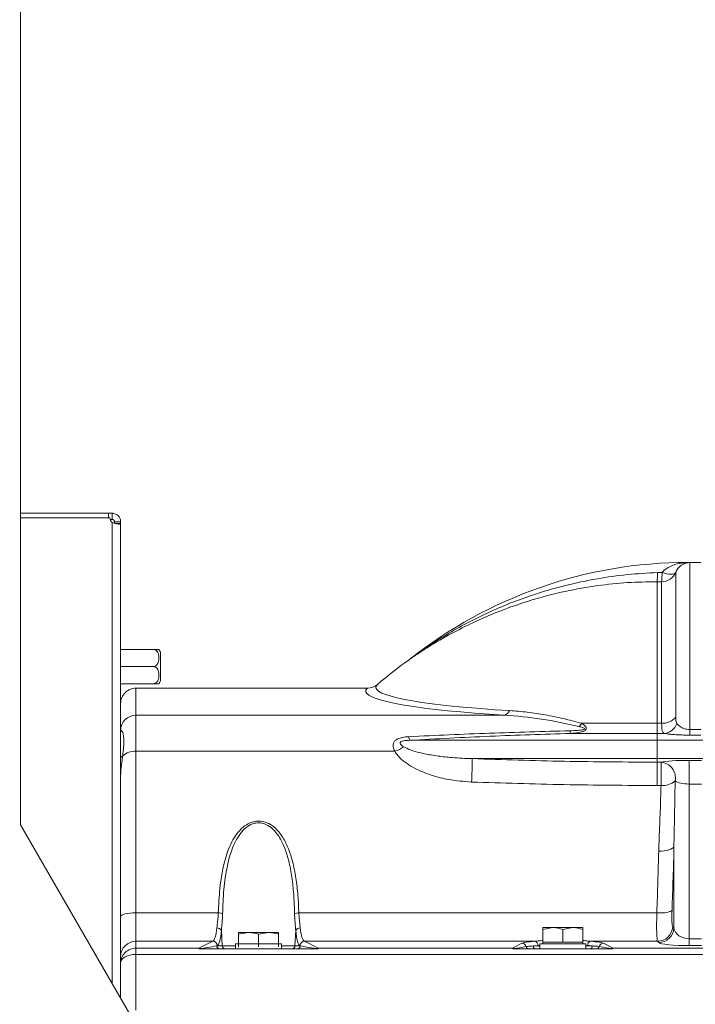
# Model space of a CAD drawing. Units: millimetres. Extents: x 209 to 19078, y 6 to 5746.
# Drawn here: x 11978 to 12198, y 4443 to 4764 of the extents above; entities that cross this region are included whole.
import ezdxf

# ---------------------------------------------------------------- set-up
doc = ezdxf.new("R2010")
doc.units = ezdxf.units.MM
doc.header["$PDSIZE"] = -1
doc.styles.add('SLDTEXTSTYLE2', font='TXT', dxfattribs={"width": 0.663})
doc.dimstyles.new('SLDDIMSTYLE2', dxfattribs={"dimtxt": 2.69062, "dimasz": 2.5, "dimexe": 0, "dimexo": 0.0625, "dimgap": 0.672655, "dimtad": 1, "dimdec": 0, "dimlfac": 20, "dimrnd": 1e-09, "dimzin": 12, "dimdsep": 46, "dimtxsty": 'SLDTEXTSTYLE2', "dimsah": 1, "dimcen": 0.09, "dimadec": 0, "dimazin": 3, "dimtfac": 1, "dimtofl": 0, "dimtmove": 0, "dimatfit": 3, "dimfxl": 1, "dimfrac": 2, "dimtolj": 1, "dimtzin": 12, "dimarcsym": 0})

# ---------------------------------------------------------------- blocks, each defined once
blk = doc.blocks.new('*D89')
at = {"color": 0, "lineweight": -2}
for p, q in [((11778.98, 4527.37), (11778.98, 5267.38)), ((11818.98, 5267.38), (13299.21, 5267.38)), ((13339.21, 5151.24), (13339.21, 5267.38))]:
    blk.add_line(p, q, dxfattribs=at)
at = {"color": 0}
for points in [[(11818.98, 5274.05), (11818.98, 5260.71), (11778.98, 5267.38)], [(13299.21, 5260.71), (13299.21, 5274.05), (13339.21, 5267.38)]]:
    blk.add_solid(points, dxfattribs=at)
at = {"layer": 'Defpoints', "color": 0}
for p in [(13339.21, 5267.38), (13339.21, 5151.17), (11778.98, 4527.3)]:
    blk.add_point(p, dxfattribs=at)
at = {"color": 0, "insert": (12559.09, 5312.38), "char_height": 50, "attachment_point": 5, "style": 'SLDTEXTSTYLE2'}
blk.add_mtext('\\A1;1560', dxfattribs=at)

msp = doc.modelspace()

# ---------------------------------------------------------------- linework, layer by layer
at = {"color": 7, "linetype": 'Continuous', "lineweight": 15}
for p, q in [((11977.9274, 4501.87804), (11977.9274, 5032.4709)), ((12006.6382, 4603.5182), (11977.9274, 4603.5182)), ((11977.9274, 4602.00058), (12007.1405, 4602.00058)), ((12006.6382, 4603.5182), (12006.6382, 4602.00058)), ((12007.83142, 4603.5182), (12006.6382, 4603.5182)), ((12007.83142, 4603.5182), (12007.83142, 4601.5182)), ((12007.83142, 4601.5182), (12007.19945, 4601.5182)), ((12008.63142, 4600.15898), (12008.63142, 4600.7182)), ((12010.63142, 4600.7182), (12008.63142, 4600.7182)), ((12009.02847, 4600.15898), (12010.63142, 4600.15898)), ((12010.63142, 4600.15898), (12010.63142, 4600.7182)), ((12010.63142, 4445.233), (12010.63142, 4600.15898)), ((12196.32692, 4587.47538), (12195.63142, 4587.47538)), ((12199.93592, 4587.47538), (12196.32692, 4587.47538)), ((12196.32692, 4532.99846), (12196.32692, 4587.47538)), ((12185.77126, 4584.16347), (12187.26492, 4584.20901)), ((12191.73446, 4584.19455), (12191.73446, 4537.00722)), ((12185.63142, 4581.19695), (12185.63142, 4534.99894)), ((12187.14914, 4581.1943), (12185.63142, 4581.19695)), ((12187.14914, 4534.99894), (12187.14914, 4581.1943)), ((12021.32576, 4559.11411), (12010.63142, 4559.11411)), ((12023.63142, 4549.91088), (12023.63142, 4557.67477)), ((12021.32576, 4553.51411), (12010.63142, 4553.51411)), ((12021.32576, 4547.91411), (12010.63142, 4547.91411)), ((12023.63142, 4549.35346), (12023.63142, 4549.91088)), ((12094.41156, 4547.67772), (12094.38163, 4547.65052)), ((12091.15371, 4546.47066), (12015.63142, 4546.47066)), ((12015.63142, 4546.47066), (12015.63142, 4546.46596)), ((12015.63142, 4546.46596), (12015.63142, 4537.65939)), ((12091.12271, 4546.46596), (12015.63142, 4546.46596)), ((12015.63142, 4537.65939), (12015.63142, 4525.88884)), ((12015.63142, 4537.65939), (12135.78659, 4537.65939)), ((12161.05426, 4534.99894), (12185.63142, 4534.99894)), ((12185.63142, 4534.99894), (12185.63142, 4531.71725)), ((12185.63142, 4534.99894), (12187.14914, 4534.99894)), ((12185.63142, 4531.71725), (12157.36069, 4531.71725)), ((12185.63142, 4531.71725), (12185.63142, 4529.46396)), ((12187.8885, 4531.71725), (12185.63142, 4531.71725)), ((12196.32692, 4531.15184), (12196.32692, 4532.99846)), ((12196.32692, 4532.99846), (12199.93592, 4532.99846)), ((12104.9363, 4529.46396), (12185.63142, 4529.46396)), ((12185.63142, 4529.46396), (12185.63142, 4523.48679)), ((13085.63142, 4529.46396), (12185.63142, 4529.46396)), ((12199.93592, 4531.15184), (12196.32692, 4531.15184)), ((12015.63142, 4525.88884), (12015.63142, 4473.16252)), ((12100.09784, 4525.88884), (12015.63142, 4525.88884)), ((12125.31519, 4523.48679), (12185.63142, 4523.48679)), ((13085.63142, 4523.48679), (12185.63142, 4523.48679)), ((12185.63142, 4523.48679), (12185.63142, 4522.31725)), ((12185.63142, 4522.31725), (12186.93848, 4522.31725)), ((12185.63142, 4514.72039), (12185.63142, 4522.31725)), ((12186.93848, 4514.72039), (12186.93848, 4522.31725)), ((12196.13344, 4522.91808), (12200.1294, 4522.91808)), ((12196.13344, 4515.19101), (12196.13344, 4522.91808)), ((12186.93848, 4514.72039), (12185.63142, 4514.72039)), ((12196.13344, 4515.19101), (12196.13344, 4464.74639)), ((12200.1294, 4515.19101), (12196.13344, 4515.19101)), ((12015.20545, 4437.31056), (11977.9274, 4501.87804)), ((12191.16083, 4468.20012), (12191.16083, 4494.86499)), ((12015.63142, 4463.92422), (12015.63142, 4473.16252)), ((12015.63142, 4473.16252), (12042.4873, 4473.16252)), ((12068.77554, 4473.16252), (12185.55847, 4473.16252)), ((12043.5072, 4467.41445), (12043.76482, 4462.42304)), ((12067.75564, 4467.41445), (12067.49803, 4462.42304)), ((12148.38142, 4467.79482), (12151.63142, 4468.37538)), ((12148.38142, 4468.37538), (12151.63142, 4468.37538)), ((12148.38142, 4463.67538), (12148.38142, 4467.79482)), ((12158.13142, 4468.37538), (12151.63142, 4468.37538)), ((12154.88142, 4467.79482), (12158.13142, 4468.37538)), ((12154.88142, 4463.67538), (12154.88142, 4467.79482)), ((12161.38142, 4468.37538), (12158.13142, 4468.37538)), ((12161.38142, 4463.67538), (12161.38142, 4467.79482)), ((12190.76529, 4468.61815), (12191.16083, 4468.20012)), ((12015.63142, 4463.92422), (12015.63142, 4461.6351)), ((12040.65735, 4463.92422), (12015.63142, 4463.92422)), ((12036.16562, 4461.6351), (12040.65735, 4463.92422)), ((12049.13142, 4466.19482), (12052.38142, 4466.77538)), ((12049.13142, 4466.77538), (12052.38142, 4466.77538)), ((12049.13142, 4462.07538), (12049.13142, 4466.19482)), ((12058.88142, 4466.77538), (12052.38142, 4466.77538)), ((12055.63142, 4466.19482), (12058.88142, 4466.77538)), ((12055.63142, 4462.07538), (12055.63142, 4466.19482)), ((12062.13142, 4466.77538), (12058.88142, 4466.77538)), ((12062.13142, 4462.07538), (12062.13142, 4466.19482)), ((12070.6055, 4463.92422), (12075.09723, 4461.6351)), ((12145.81334, 4463.92422), (12070.6055, 4463.92422)), ((12185.79268, 4463.92422), (12163.9495, 4463.92422)), ((12186.18822, 4463.50619), (12185.79268, 4463.92422)), ((12196.13344, 4462.51151), (12196.13344, 4464.74639)), ((12196.13344, 4464.74639), (12200.1294, 4464.74639)), ((12015.63142, 4461.6351), (12015.63142, 4459.64271)), ((12015.63142, 4461.6351), (12036.16562, 4461.6351)), ((12074.58392, 4461.47538), (12036.67892, 4461.47538)), ((12042.13253, 4462.50843), (12041.96498, 4462.42304)), ((12041.96498, 4462.42304), (12043.76482, 4462.42304)), ((12048.13142, 4463.07538), (12048.13142, 4461.47538)), ((12048.13142, 4463.07538), (12063.13142, 4463.07538)), ((12049.14105, 4462.07538), (12049.13142, 4462.07538)), ((12055.63142, 4462.07538), (12055.62179, 4462.07538)), ((12055.64105, 4462.07538), (12055.63142, 4462.07538)), ((12062.13142, 4462.07538), (12062.12179, 4462.07538)), ((12063.13142, 4461.47538), (12063.13142, 4463.07538)), ((12067.49803, 4462.42304), (12069.29787, 4462.42304)), ((12069.29787, 4462.42304), (12069.13031, 4462.50843)), ((12075.09723, 4461.6351), (12138.45699, 4461.6351)), ((12138.45699, 4461.6351), (12141.55721, 4463.24428)), ((12138.97077, 4461.47538), (12170.79207, 4461.47538)), ((12146.81048, 4462.56066), (12145.2213, 4462.38822)), ((12147.38142, 4463.07538), (12147.38142, 4461.47538)), ((12147.38142, 4463.07538), (12162.38142, 4463.07538)), ((12148.38142, 4463.67538), (12148.38142, 4463.07538)), ((12151.63142, 4463.67538), (12148.38142, 4463.67538)), ((12154.88142, 4463.67538), (12151.63142, 4463.67538)), ((12158.13142, 4463.67538), (12154.88142, 4463.67538)), ((12161.38142, 4463.67538), (12158.13142, 4463.67538)), ((12161.38142, 4463.07538), (12161.38142, 4463.67538)), ((12162.38142, 4461.47538), (12162.38142, 4463.07538)), ((12168.20563, 4463.24428), (12171.30585, 4461.6351)), ((12171.30585, 4461.6351), (12225.95699, 4461.6351)), ((12200.1294, 4462.51151), (12196.13344, 4462.51151)), ((13085.63142, 4459.64271), (12015.63142, 4459.64271)), ((12015.63142, 4459.64271), (12015.63142, 4441.47538))]:
    msp.add_line(p, q, dxfattribs=at)
at = {"color": 8, "linetype": 'Continuous', "lineweight": 15}
for p, q in [((12007.83142, 4450.08275), (12007.83142, 4600.48852)), ((12195.63142, 4587.47538), (12195.63142, 4587.46247)), ((12043.76482, 4462.42304), (12048.13142, 4462.42304)), ((12063.13142, 4462.42304), (12067.49803, 4462.42304)), ((12145.2213, 4462.38822), (12147.38142, 4462.38822)), ((12147.38142, 4462.62962), (12146.81048, 4462.56066)), ((12162.95237, 4462.56066), (12162.38142, 4462.62863)), ((12162.38142, 4462.38822), (12164.54155, 4462.38822))]:
    msp.add_line(p, q, dxfattribs=at)
at = {"color": 7, "linetype": 'Continuous', "lineweight": 15, "flags": 128}
for points in [[(12187.26492, 4584.20901), (12188.05568, 4583.96137), (12188.82001, 4583.77855), (12189.53561, 4583.66587), (12190.18162, 4583.62663), (12190.73921, 4583.66198), (12191.19211, 4583.77087), (12191.52711, 4583.95014), (12191.73446, 4584.19455)], [(12094.38163, 4547.65052), (12093.95283, 4547.09714), (12093.88194, 4546.54224), (12094.16921, 4545.98801), (12094.81355, 4545.43658), (12095.81242, 4544.89013), (12097.16193, 4544.35079), (12098.85681, 4543.82065), (12100.89044, 4543.30179), (12103.25489, 4542.79624), (12105.94093, 4542.30597), (12108.93806, 4541.83289), (12112.2346, 4541.37884), (12115.81766, 4540.94561), (12119.67327, 4540.53488), (12123.78636, 4540.14826), (12128.14089, 4539.78726), (12132.71986, 4539.45328), (12137.50538, 4539.14762)], [(12135.78659, 4537.65939), (12130.83016, 4537.97596), (12126.08766, 4538.32187), (12121.57761, 4538.69577), (12117.31762, 4539.0962), (12113.32431, 4539.52159), (12109.61328, 4539.9703), (12106.19902, 4540.44056), (12103.09484, 4540.93053), (12100.31287, 4541.43832), (12097.86398, 4541.96193), (12095.75771, 4542.49931), (12094.0023, 4543.04838), (12092.60459, 4543.60699), (12091.57005, 4544.17296), (12090.90271, 4544.74407), (12090.60517, 4545.31811), (12090.6786, 4545.89282), (12091.12271, 4546.46596)], [(12191.16083, 4494.86499), (12190.98391, 4494.53563), (12190.6459, 4494.22697), (12190.15818, 4493.94938), (12189.53711, 4493.71219), (12188.80356, 4493.52336), (12187.98216, 4493.38923), (12187.10051, 4493.31431), (12186.18822, 4493.30111)], [(12185.55847, 4473.16252), (12186.47302, 4473.14925), (12187.35668, 4473.17468), (12188.17959, 4473.23792), (12188.91393, 4473.33686), (12189.53491, 4473.46814), (12190.02154, 4473.62732), (12190.35737, 4473.80904), (12190.53108, 4474.00715)], [(12015.63142, 4473.16252), (12014.65597, 4473.14077), (12013.71801, 4473.07637), (12012.85357, 4472.97179), (12012.09589, 4472.83105), (12011.47407, 4472.65956), (12011.01202, 4472.46391), (12010.7275, 4472.25161), (12010.63142, 4472.03083)]]:
    msp.add_lwpolyline(points, dxfattribs=at)
at = {"color": 7, "linetype": 'Continuous', "lineweight": 15}
for centre, radius, start, end in [((12009.1405, 4602.00058), 2, 180, 229.1152373), ((12195.63142, 4441.47538), 146, 90, 128.4035157), ((12195.81084, 4590.0411), 2.58486, 266.0198494, 273.6974503), ((12162.15189, 4583.79026), 23.62231, 353.6972409, 0.9052422), ((12158.00312, 4583.82324), 29.26435, 354.8459214, 0.7553185), ((12187.15161, 4586.19454), 5.00025, 269.9717319, 336.4231431), ((12021.32576, 4557.67477), 2.30567, 0, 38.7157435), ((12185.63142, 4441.47538), 140, 125.3051538, 130.6601093), ((12101.83142, 4559.80779), 5, 305.3051538, 308.4032368), ((12021.32576, 4549.35346), 2.30567, 321.2900791, 0), ((12091.17851, 4551.38765), 4.922, 269.3504088, 310.6000901), ((12091.15371, 4551.47066), 5, 270, 310.6601093), ((12135.07956, 4540.2126), 2.6493, 285.47838, 336.297654), ((12015.61971, 4532.6711), 4.9883, 89.8655031, 179.8648687), ((12156.94058, 4537.64207), 4.88963, 311.4367977, 327.2784183), ((12187.48969, 4540.46016), 5.47182, 266.4318276, 320.8731162), ((12187.55468, 4536.51577), 4.81011, 273.9794621, 340.9647136), ((12161.76729, 4532.72573), 4.52052, 181.9749361, 192.8905224), ((12108.37028, 4530.83265), 3.69669, 183.00979, 201.7308538), ((12015.33089, 4519.7796), 6.11662, 87.1836838, 131.2205293), ((12097.52951, 4534.17588), 8.67591, 287.2193345, 308.4991603), ((12011.59854, 4523.44927), 0.97773, 107.7612481, 171.551105), ((12022.4483, 4522.25932), 102.8742, 356.4277913, 0.6836568), ((12186.56048, 4517.25644), 5.07491, 348.6397067, 85.7283693), ((12187.46514, 4520.79132), 6.09373, 265.0420043, 311.9156263), ((12042.56424, 4469.70655), 3.45682, 67.5553868, 91.2752892), ((12068.69861, 4469.70655), 3.45682, 88.7247108, 112.4446132), ((12042.11253, 4466.73648), 1.55073, 25.9246853, 92.9759615), ((12069.15032, 4466.73648), 1.55073, 87.0240385, 154.0753147), ((12185.75103, 4468.94922), 5.02517, 270.4748164, 356.2224864), ((12186.14658, 4468.53119), 5.02517, 270.4748164, 356.2224864), ((12015.62193, 4458.93371), 4.99051, 89.8909867, 179.8905702), ((12040.6236, 4462.41262), 1.51197, 3.63306, 88.7210494), ((12070.63925, 4462.41262), 1.51197, 91.2789506, 176.36694), ((12145.4188, 4462.58933), 1.39198, 358.8200129, 73.5342824), ((12164.34405, 4462.58933), 1.39198, 106.4657176, 181.1799871), ((12036.14288, 4460.15931), 1.47597, 69.4713998, 89.1172787), ((12036.99113, 4462.33462), 0.85924, 247.3664653, 269.9487719), ((12042.95556, 4462.4669), 0.99155, 182.5351154, 269.5886384), ((12044.7554, 4462.4669), 0.99155, 182.5351154, 269.5886384), ((12066.50745, 4462.4669), 0.99155, 270.4113616, 357.4648846), ((12068.30729, 4462.4669), 0.99155, 270.4113616, 357.4648846), ((12074.27171, 4462.33462), 0.85924, 270.0512281, 292.6335347), ((12075.11996, 4460.15931), 1.47597, 90.8827213, 110.5286002), ((12138.43465, 4460.15808), 1.47719, 69.4806575, 89.1334236), ((12139.2835, 4462.33657), 0.86119, 247.3924171, 269.9496563), ((12141.52637, 4461.73673), 1.50787, 17.3035335, 88.8278321), ((12143.91102, 4462.45934), 0.98399, 196.1757085, 269.6595887), ((12146.11755, 4462.36634), 0.89651, 178.6014336, 263.6213905), ((12163.6453, 4462.36634), 0.89651, 276.3786095, 1.3985664), ((12165.85182, 4462.45934), 0.98399, 270.3404113, 343.8242915), ((12168.23648, 4461.73673), 1.50787, 91.1721679, 162.6964665), ((12170.47935, 4462.33657), 0.86119, 270.0503437, 292.6075829), ((12171.3282, 4460.15808), 1.47719, 90.8665764, 110.5193425)]:
    msp.add_arc(centre, radius, start, end, dxfattribs=at)
for centre, major_axis, ratio, start_param, end_param in [((12015.63142, 4541.45179), (0, 5.01417), 0.997173379, 0, 1.570796327), ((12196.13344, 4521.92809), (10, 0), 0.098999429, 1.570796327, 2.73759277), ((12196.13344, 4516.94711), (5, 0), 0.351220013, 3.545592537, 4.71238898), ((12171.25866, 4441.47538), (8.43963, 139.99791), 0.090643564, 4.946168413, 5.09706019), ((12176.23127, 4441.18833), (8.4349, 144.99812), 0.087539395, 4.945796459, 5.096688235), ((12191.22141, 4475.59151), (0.4072, 6.99991), 0.087539395, 1.804203806, 3.059418533), ((12186.2488, 4475.87856), (0.40514, 11.99998), 0.051177942, 1.800839309, 3.056054037), ((12039.73419, 4475.87856), (-0.74768, 11.99909), 0.1976306, 3.216545158, 4.014928885), ((12041.20938, 4475.95706), (-0.74137, 13.49937), 0.175813154, 3.219203974, 4.017587701), ((12070.05346, 4475.95706), (0.74137, 13.49937), 0.175813154, 2.265597606, 3.063981333), ((12071.52865, 4475.87856), (0.74768, 11.99909), 0.1976306, 2.268256422, 3.066640149), ((12196.13344, 4468.60327), (5, 0), 0.771376158, 3.246312409, 4.71238898), ((12154.88142, 4463.04778), (13.51217, 0), 0.087491227, 2.306494468, 2.974602797), ((12154.88142, 4463.04778), (13.51217, 0), 0.087491227, 0.166989857, 0.835098185), ((12015.63142, 4456.89372), (5, 0), 0.948276584, 1.570796327, 3.141592654), ((12036.19981, 4459.64271), (-0.02666, 2), 0.044073929, 0.086678959, 0.334988494), ((12040.74653, 4462.47538), (5.1267, 0.95684), 0.054153772, 3.780012663, 4.942233717), ((12070.51632, 4462.47538), (5.1267, -0.95684), 0.054153772, 4.482544244, 5.644765298), ((12075.06303, 4459.64271), (0.02666, 2), 0.044073929, 5.948196813, 6.196506348), ((12138.50892, 4459.64271), (-0.04451, 2), 0.04405997, 0.086286005, 0.33459554), ((12142.95474, 4462.47538), (5.04164, 0.95551), 0.055966569, 3.784744152, 4.704015006), ((12166.80811, 4462.47538), (5.04164, -0.95551), 0.055966569, 4.720762954, 5.640033809), ((12171.25392, 4459.64271), (0.04451, 2), 0.04405997, 5.948589767, 6.196899302), ((12196.13344, 4463.6223), (10, 0), 0.111078644, 3.246312409, 4.71238898), ((12015.63142, 4456.89372), (5, 0), 0.549798704, 1.570796327, 3.141592654)]:
    msp.add_ellipse(centre, major_axis=major_axis, ratio=ratio, start_param=start_param, end_param=end_param, dxfattribs=at)
for points, knots in [([(12007.83142, 4603.5182), (12008.04249, 4603.50441), (12008.44623, 4603.47803), (12009.14905, 4603.22987), (12009.8582, 4602.73455), (12010.34115, 4602.03091), (12010.58902, 4601.34779), (12010.61668, 4600.93708), (12010.63142, 4600.7182)], [0, 0, 0, 0, 0.143883289, 0.275231874, 0.500787702, 0.712641771, 0.846856092, 1, 1, 1, 1]), ([(12007.83142, 4601.5182), (12007.89094, 4601.51454), (12008.00182, 4601.50773), (12008.16221, 4601.45221), (12008.29638, 4601.37484), (12008.40485, 4601.28129), (12008.49205, 4601.1758), (12008.60262, 4600.98766), (12008.61923, 4600.83227), (12008.63142, 4600.7182)], [0, 0, 0, 0, 0.140972457, 0.262655129, 0.368344997, 0.46302884, 0.554204434, 0.672727139, 1, 1, 1, 1]), ([(12010.63142, 4600.15898), (12010.61748, 4600.12682), (12010.59084, 4600.06536), (12010.34119, 4599.99619), (12009.84462, 4599.97624), (12009.14129, 4600.12671), (12008.459, 4600.30387), (12008.04956, 4600.42434), (12007.83142, 4600.48852)], [0, 0, 0, 0, 0.144384617, 0.275905687, 0.500796026, 0.712890987, 0.847036631, 1, 1, 1, 1]), ([(12187.26492, 4584.20901), (12187.29162, 4584.23945), (12187.3673, 4584.32575), (12187.96561, 4584.95922), (12189.54548, 4586.0708), (12192.31964, 4587.14233), (12194.49895, 4587.353), (12195.63142, 4587.46247)], [0, 0, 0, 0, 0.012569317, 0.035642572, 0.271637365, 0.621507617, 1, 1, 1, 1]), ([(12195.97753, 4587.46162), (12195.38988, 4587.34982), (12194.26088, 4587.13502), (12192.84725, 4586.0492), (12192.04845, 4584.92576), (12191.77085, 4584.27929), (12191.73446, 4584.19455)], [0, 0, 0, 0, 0.379421869, 0.728952586, 0.964471774, 1, 1, 1, 1]), ([(12195.63142, 4587.46247), (12195.85721, 4587.46881), (12196.08903, 4587.47532), (12196.32089, 4587.47538), (12196.32692, 4587.47538)], [0, 0, 0, 0, 0.9740075561, 1, 1, 1, 1]), ([(12196.32692, 4587.47538), (12196.32389, 4587.47538), (12196.20741, 4587.47532), (12196.09095, 4587.46838), (12195.97753, 4587.46162)], [0, 0, 0, 0, 0.026012613, 1, 1, 1, 1]), ([(12104.93738, 4555.8895), (12104.93938, 4555.89099), (12104.94239, 4555.89323), (12104.9713, 4555.91476), (12105.01002, 4555.94357), (12105.09493, 4556.0067), (12105.31195, 4556.1678), (12105.71062, 4556.46201), (12106.31632, 4556.90481), (12107.15249, 4557.50883), (12108.41223, 4558.40255), (12110.31317, 4559.71498), (12113.18825, 4561.61991), (12117.67062, 4564.40936), (12123.56283, 4567.72669), (12130.49206, 4571.15101), (12137.63486, 4574.21223), (12145.93666, 4577.2462), (12155.44752, 4580.03656), (12165.79975, 4582.21657), (12175.93239, 4583.64311), (12182.48646, 4583.98974), (12185.77126, 4584.16347)], [0, 0, 0, 0, 0.000708505, 0.001062907, 0.002659036, 0.002957737, 0.005625152, 0.013079199, 0.020740781, 0.032140036, 0.04911149, 0.074395825, 0.112071352, 0.168166645, 0.256338549, 0.344779166, 0.434022972, 0.523534719, 0.648639015, 0.774480306, 0.886973299, 1, 1, 1, 1]), ([(12185.63142, 4581.19695), (12182.41213, 4581.13935), (12175.95806, 4581.02388), (12165.95352, 4579.96789), (12155.65531, 4578.16599), (12146.18919, 4575.73162), (12137.89792, 4573.00914), (12130.7334, 4570.2142), (12123.70443, 4567.0173), (12117.68997, 4563.87012), (12113.11531, 4561.20774), (12110.19153, 4559.39054), (12108.25589, 4558.13458), (12106.97232, 4557.27775), (12106.1189, 4556.69722), (12105.49619, 4556.26836), (12105.08141, 4555.97976), (12104.83732, 4555.80894), (12104.73666, 4555.73831), (12104.72556, 4555.73051), (12104.72108, 4555.72736)], [0, 0, 0, 0, 0.110760649, 0.222054109, 0.345905893, 0.470507366, 0.558463682, 0.646691554, 0.735770729, 0.825157171, 0.88162294, 0.919743285, 0.945510003, 0.962989162, 0.974921852, 0.983151747, 0.991648107, 0.995095354, 0.998021781, 1, 1, 1, 1]), ([(12023.12251, 4559.11411), (12023.08569, 4559.11411), (12023.03611, 4559.11411), (12022.59392, 4559.11411), (12022.22157, 4559.11411), (12021.77584, 4559.11411), (12021.47466, 4559.11411), (12021.32576, 4559.11411)], [0, 0, 0, 0, 0.458613434, 0.617690925, 0.777794992, 0.890142727, 1, 1, 1, 1]), ([(12021.32576, 4559.11411), (12021.35297, 4559.11359), (12021.51165, 4559.11054), (12021.8024, 4559.0462), (12022.21244, 4558.82591), (12022.656, 4558.36537), (12023.04271, 4557.49708), (12023.18308, 4556.26806), (12023.0381, 4555.10347), (12022.62898, 4554.23716), (12022.2089, 4553.78995), (12021.73738, 4553.55071), (12021.45758, 4553.52583), (12021.32576, 4553.51411)], [0, 0, 0, 0, 0.010074709, 0.058731755, 0.108579124, 0.186561889, 0.310225125, 0.500139387, 0.710293192, 0.803137122, 0.896882778, 0.951416328, 1, 1, 1, 1]), ([(12021.32576, 4553.51411), (12021.46054, 4553.50194), (12021.7297, 4553.47763), (12022.14506, 4553.27189), (12022.58822, 4552.85889), (12023.02815, 4551.99144), (12023.19385, 4550.68405), (12023.03379, 4549.446), (12022.5949, 4548.60365), (12022.22139, 4548.20858), (12021.77588, 4547.95935), (12021.47467, 4547.92908), (12021.32576, 4547.91411)], [0, 0, 0, 0, 0.04968343, 0.099212633, 0.173061427, 0.287362682, 0.497040726, 0.729685858, 0.8091132, 0.889053109, 0.945148298, 1, 1, 1, 1]), ([(12021.32576, 4547.91411), (12021.46057, 4547.91411), (12021.72977, 4547.91411), (12022.1447, 4547.91411), (12022.59083, 4547.91411), (12023.00681, 4547.91411), (12023.2112, 4547.91411), (12023.12418, 4547.91411), (12023.12278, 4547.91411)], [0, 0, 0, 0, 0.0992724, 0.198236637, 0.345793819, 0.574179012, 0.993136447, 1, 1, 1, 1]), ([(12091.12271, 4546.46596), (12091.13274, 4546.46748), (12091.14984, 4546.47007), (12091.15258, 4546.47049), (12091.15371, 4546.47066)], [0, 0, 0, 0, 0.586533528, 1, 1, 1, 1]), ([(12137.50538, 4539.14762), (12139.43781, 4538.99746), (12143.30848, 4538.69668), (12149.17482, 4537.79058), (12155.09071, 4536.59609), (12159.0646, 4535.53181), (12161.05426, 4534.99894)], [0, 0, 0, 0, 0.2481919503, 0.4971281945, 0.7482204971, 1, 1, 1, 1]), ([(12160.1765, 4533.97638), (12156.10878, 4534.87917), (12147.93759, 4536.69268), (12139.84872, 4537.33621), (12135.78659, 4537.65939)], [0, 0, 0, 0, 0.497812735, 1, 1, 1, 1]), ([(12161.05426, 4534.99894), (12161.43986, 4534.74161), (12162.04522, 4534.33761), (12162.48529, 4533.77159), (12162.57668, 4533.44013), (12162.56174, 4533.22019), (12162.48236, 4533.02882), (12162.2902, 4532.79229), (12161.83821, 4532.48414), (12161.04015, 4532.19945), (12159.53525, 4531.86931), (12158.27013, 4531.78084), (12157.36069, 4531.71725)], [0, 0, 0, 0, 0.168559059, 0.264624551, 0.311299165, 0.344638826, 0.3833035, 0.419440089, 0.490726568, 0.608835576, 0.718810501, 1, 1, 1, 1]), ([(12187.8885, 4531.71725), (12187.70713, 4531.88431), (12187.33858, 4532.2238), (12187.17256, 4533.54296), (12187.15505, 4534.63185), (12187.14914, 4534.99894)], [0, 0, 0, 0, 0.391090285, 0.794721314, 1, 1, 1, 1]), ([(12191.73446, 4537.00722), (12191.73757, 4536.82258), (12191.74657, 4536.28776), (12191.81577, 4535.53604), (12192.01093, 4535.13405), (12192.10177, 4534.94695)], [0, 0, 0, 0, 0.219874741, 0.636891743, 1, 1, 1, 1]), ([(12192.10177, 4534.94695), (12192.26121, 4534.75026), (12192.66648, 4534.25033), (12193.56472, 4533.60364), (12194.77375, 4533.16318), (12195.69901, 4533.01355), (12196.16272, 4533.00241), (12196.32692, 4532.99846)], [0, 0, 0, 0, 0.227526906, 0.578331575, 0.800466621, 0.929345452, 1, 1, 1, 1]), ([(12011.30028, 4524.3804), (12011.41526, 4525.3726), (12011.61317, 4527.08058), (12011.70568, 4529.10337), (12011.63586, 4530.57005), (12011.43895, 4531.67193), (12011.17258, 4532.40572), (12010.89419, 4532.76056), (12010.67707, 4532.73359), (12010.64538, 4532.43473), (12010.63142, 4532.30314)], [0, 0, 0, 0, 0.169677842, 0.292082424, 0.418444782, 0.534842421, 0.654332329, 0.776159068, 0.901438523, 1, 1, 1, 1]), ([(12104.67869, 4530.63855), (12113.4324, 4531.04671), (12130.94206, 4531.86312), (12148.47958, 4532.33432), (12157.24945, 4532.56994)], [0, 0, 0, 0, 0.499936192, 1, 1, 1, 1]), ([(12157.36069, 4531.71725), (12148.61597, 4531.44212), (12131.12183, 4530.89169), (12113.66638, 4529.93996), (12104.9363, 4529.46396)], [0, 0, 0, 0, 0.49986574, 1, 1, 1, 1]), ([(12157.24945, 4532.56994), (12158.08297, 4532.59546), (12159.21987, 4532.63026), (12160.62553, 4532.7715), (12161.33383, 4532.88394), (12161.76689, 4533.0193), (12161.93035, 4533.12562), (12161.96727, 4533.18637), (12161.97565, 4533.24315), (12161.95598, 4533.31577), (12161.77868, 4533.4732), (12161.18453, 4533.72101), (12160.5864, 4533.87254), (12160.1765, 4533.97638)], [0, 0, 0, 0, 0.335107014, 0.45708095, 0.573680132, 0.630362422, 0.654027218, 0.675222255, 0.676948768, 0.697134617, 0.729580351, 0.814683326, 1, 1, 1, 1]), ([(12196.32692, 4531.15184), (12195.42744, 4531.1605), (12193.63215, 4531.17779), (12191.52889, 4531.29062), (12190.00027, 4531.41869), (12188.81001, 4531.55534), (12188.21248, 4531.66033), (12187.8885, 4531.71725)], [0, 0, 0, 0, 0.239206596, 0.47743748, 0.641383373, 0.805556436, 1, 1, 1, 1]), ([(12100.09784, 4525.88884), (12099.86369, 4526.38223), (12099.44801, 4527.25813), (12099.52156, 4528.4669), (12100.09622, 4529.36514), (12101.12763, 4530.02373), (12102.70157, 4530.48685), (12103.95685, 4530.58316), (12104.67869, 4530.63855)], [0, 0, 0, 0, 0.2019151165, 0.3584455118, 0.4841605243, 0.6166823459, 0.7795765891, 1, 1, 1, 1]), ([(12104.9363, 4529.46396), (12104.42383, 4529.44273), (12103.6071, 4529.4089), (12102.65229, 4529.24507), (12102.18335, 4529.05692), (12102.02714, 4528.95281), (12101.91943, 4528.84592), (12101.83608, 4528.72058), (12101.82199, 4528.55434), (12101.88892, 4528.31097), (12102.19627, 4527.89417), (12102.63378, 4527.59126), (12102.93029, 4527.38596)], [0, 0, 0, 0, 0.266970752, 0.425478314, 0.471717611, 0.518411883, 0.523973098, 0.561998291, 0.615367787, 0.651479917, 0.763794193, 1, 1, 1, 1]), ([(12125.12263, 4515.8496), (12122.62456, 4516.04737), (12118.30332, 4516.38948), (12112.34195, 4517.89615), (12107.99745, 4519.55576), (12104.6355, 4521.38884), (12102.5388, 4522.92566), (12100.98492, 4524.44232), (12100.3963, 4525.40216), (12100.09784, 4525.88884)], [0, 0, 0, 0, 0.258560062, 0.447264424, 0.640176474, 0.750168925, 0.862396088, 0.93022892, 1, 1, 1, 1]), ([(12102.93029, 4527.38596), (12103.66048, 4527.02143), (12105.70209, 4526.00218), (12109.594, 4525.07255), (12114.1755, 4524.27325), (12119.35718, 4523.69591), (12123.12863, 4523.56354), (12125.31519, 4523.48679)], [0, 0, 0, 0, 0.120543675, 0.337041888, 0.532226944, 0.728801825, 1, 1, 1, 1]), ([(12010.63142, 4517.95297), (12010.6374, 4518.28708), (12010.6494, 4518.95761), (12010.76344, 4520.38664), (12011.011, 4522.23822), (12011.20308, 4523.66062), (12011.30028, 4524.3804)], [0, 0, 0, 0, 0.149605028, 0.300236872, 0.645896295, 1, 1, 1, 1]), ([(12125.31519, 4523.48679), (12135.362, 4523.15142), (12155.46009, 4522.48051), (12175.57283, 4522.37168), (12185.63142, 4522.31725)], [0, 0, 0, 0, 0.499889187, 1, 1, 1, 1]), ([(12185.63142, 4514.72039), (12175.54545, 4514.77282), (12155.36882, 4514.8777), (12135.20626, 4515.52558), (12125.12263, 4515.8496)], [0, 0, 0, 0, 0.49988377, 1, 1, 1, 1]), ([(12191.53596, 4516.25679), (12191.50029, 4513.43093), (12191.4289, 4507.77564), (12191.24579, 4500.60148), (12191.18149, 4496.25982), (12191.16083, 4494.86499)], [0, 0, 0, 0, 0.404008946, 0.8085269645, 1, 1, 1, 1]), ([(12186.18822, 4493.30111), (12186.22946, 4494.72744), (12186.35682, 4499.13207), (12186.72252, 4506.35623), (12186.86638, 4511.92787), (12186.93848, 4514.72039)], [0, 0, 0, 0, 0.19281822, 0.595438418, 1, 1, 1, 1]), ([(12042.4873, 4473.16252), (12042.61406, 4475.84259), (12042.86738, 4481.19881), (12043.86785, 4487.4515), (12045.09413, 4491.98061), (12046.18465, 4494.92349), (12047.60079, 4497.72779), (12049.38526, 4500.13642), (12051.55493, 4502.01265), (12053.90879, 4503.05295), (12056.28272, 4503.20283), (12058.59563, 4502.60836), (12060.61765, 4501.30966), (12062.28518, 4499.59432), (12063.94724, 4497.2492), (12065.49935, 4494.04507), (12066.89122, 4489.58197), (12067.90106, 4484.51758), (12068.5288, 4478.89408), (12068.69332, 4475.07255), (12068.77554, 4473.16252)], [0, 0, 0, 0, 0.112033569, 0.223902342, 0.26898253, 0.314034927, 0.359540775, 0.404887255, 0.442421281, 0.480166071, 0.508532206, 0.536893116, 0.575973168, 0.607302451, 0.638707006, 0.699688894, 0.76083645, 0.840428294, 0.920244997, 1, 1, 1, 1]), ([(12067.37883, 4472.90151), (12067.31566, 4474.78405), (12067.1893, 4478.55034), (12066.65526, 4484.11125), (12065.76841, 4489.11939), (12064.53537, 4493.53921), (12063.14802, 4496.70719), (12061.65081, 4499.03824), (12060.15597, 4500.72946), (12058.33253, 4502.02295), (12056.22589, 4502.6207), (12054.05731, 4502.46921), (12051.9234, 4501.42592), (12049.97085, 4499.56479), (12048.37095, 4497.18437), (12046.68418, 4493.48527), (12045.18987, 4488.03766), (12044.18155, 4480.82813), (12043.98324, 4475.54489), (12043.88402, 4472.90151)], [0, 0, 0, 0, 0.081148642, 0.162349618, 0.243347972, 0.304735472, 0.365962728, 0.396870269, 0.427698359, 0.46526739, 0.492033783, 0.518671073, 0.554583146, 0.59105564, 0.636097904, 0.68130173, 0.772083787, 0.885966105, 1, 1, 1, 1]), ([(12042.03202, 4468.28512), (12042.09212, 4468.81722), (12042.21403, 4469.89652), (12042.40362, 4471.56578), (12042.46269, 4472.6929), (12042.4873, 4473.16252)], [0, 0, 0, 0, 0.361938268, 0.734151108, 1, 1, 1, 1]), ([(12043.88402, 4472.90151), (12043.86487, 4472.37403), (12043.82008, 4471.14029), (12043.66326, 4469.2665), (12043.55964, 4468.03676), (12043.5072, 4467.41445)], [0, 0, 0, 0, 0.269498658, 0.6303288251, 1, 1, 1, 1]), ([(12067.75564, 4467.41445), (12067.71989, 4467.85132), (12067.63441, 4468.89591), (12067.46699, 4470.73038), (12067.40845, 4472.17195), (12067.37883, 4472.90151)], [0, 0, 0, 0, 0.262026889, 0.626520767, 1, 1, 1, 1]), ([(12068.77554, 4473.16252), (12068.81219, 4472.52538), (12068.88658, 4471.23202), (12069.08572, 4469.60197), (12069.18815, 4468.67245), (12069.23083, 4468.28512)], [0, 0, 0, 0, 0.361569468, 0.733969181, 1, 1, 1, 1]), ([(12148.38142, 4468.37538), (12148.38142, 4468.3684), (12148.38142, 4468.33955), (12148.38142, 4468.02972), (12148.38142, 4467.79482)], [0, 0, 0, 0, 0.241851417, 1, 1, 1, 1]), ([(12151.63142, 4468.37538), (12151.70848, 4468.3748), (12152.80597, 4468.36653), (12153.88145, 4468.07028), (12154.88142, 4467.79482)], [0, 0, 0, 0, 0.070214766, 1, 1, 1, 1]), ([(12158.13142, 4468.37538), (12158.20848, 4468.3748), (12159.30597, 4468.36653), (12160.38145, 4468.07028), (12161.38142, 4467.79482)], [0, 0, 0, 0, 0.070214766, 1, 1, 1, 1]), ([(12161.38142, 4467.79482), (12161.38142, 4468.02972), (12161.38142, 4468.33955), (12161.38142, 4468.3684), (12161.38142, 4468.37538)], [0, 0, 0, 0, 0.758148583, 1, 1, 1, 1]), ([(12049.13142, 4466.77538), (12049.13142, 4466.7684), (12049.13142, 4466.73955), (12049.13142, 4466.42972), (12049.13142, 4466.19482)], [0, 0, 0, 0, 0.241851417, 1, 1, 1, 1]), ([(12052.38142, 4466.77538), (12052.45848, 4466.7748), (12053.55597, 4466.76653), (12054.63145, 4466.47028), (12055.63142, 4466.19482)], [0, 0, 0, 0, 0.070214766, 1, 1, 1, 1]), ([(12058.88142, 4466.77538), (12058.95848, 4466.7748), (12060.05597, 4466.76653), (12061.13145, 4466.47028), (12062.13142, 4466.19482)], [0, 0, 0, 0, 0.070214766, 1, 1, 1, 1]), ([(12062.13142, 4466.19482), (12062.13142, 4466.42972), (12062.13142, 4466.73955), (12062.13142, 4466.7684), (12062.13142, 4466.77538)], [0, 0, 0, 0, 0.758148583, 1, 1, 1, 1]), ([(12036.14565, 4461.53116), (12036.16658, 4461.5313), (12036.25278, 4461.53188), (12036.40353, 4461.5344), (12036.56431, 4461.5388), (12036.62806, 4461.54063), (12036.66047, 4461.54155)], [0, 0, 0, 0, 0.090583116, 0.373137236, 0.681352518, 1, 1, 1, 1]), ([(12036.67892, 4461.47538), (12036.57061, 4461.47917), (12036.38547, 4461.48565), (12036.2138, 4461.51632), (12036.14781, 4461.53069), (12036.14565, 4461.53116)], [0, 0, 0, 0, 0.576894555, 0.986140456, 1, 1, 1, 1]), ([(12075.11719, 4461.53116), (12075.11503, 4461.53069), (12075.05727, 4461.51811), (12074.88767, 4461.48691), (12074.70227, 4461.47987), (12074.58392, 4461.47538)], [0, 0, 0, 0, 0.013864867, 0.370509665, 1, 1, 1, 1]), ([(12074.60238, 4461.54155), (12074.63478, 4461.54063), (12074.69853, 4461.5388), (12074.85931, 4461.5344), (12075.01007, 4461.53188), (12075.09627, 4461.5313), (12075.11719, 4461.53116)], [0, 0, 0, 0, 0.318647482, 0.626862764, 0.909416884, 1, 1, 1, 1]), ([(12138.43795, 4461.53116), (12138.4593, 4461.53129), (12138.54582, 4461.53184), (12138.69676, 4461.53434), (12138.85696, 4461.53877), (12138.92025, 4461.54061), (12138.95244, 4461.54155)], [0, 0, 0, 0, 0.092277461, 0.373948329, 0.681627395, 1, 1, 1, 1]), ([(12138.97077, 4461.47538), (12138.86259, 4461.47917), (12138.67758, 4461.48565), (12138.50607, 4461.51632), (12138.44011, 4461.53069), (12138.43795, 4461.53116)], [0, 0, 0, 0, 0.576655244, 0.986136285, 1, 1, 1, 1]), ([(12142.96599, 4462.18522), (12143.07163, 4462.20388), (12143.32724, 4462.24902), (12144.03856, 4462.31874), (12144.82322, 4462.36484), (12145.2213, 4462.38822)], [0, 0, 0, 0, 0.25762434, 0.623374225, 1, 1, 1, 1]), ([(12164.54155, 4462.38822), (12164.24822, 4462.42484), (12163.75878, 4462.48595), (12163.18306, 4462.53929), (12162.95237, 4462.56066)], [0, 0, 0, 0, 0.599291789, 1, 1, 1, 1]), ([(12164.54155, 4462.38822), (12164.80752, 4462.37314), (12165.47497, 4462.33529), (12166.2975, 4462.2674), (12166.62874, 4462.21289), (12166.79685, 4462.18522)], [0, 0, 0, 0, 0.2459970481, 0.6173262235, 1, 1, 1, 1]), ([(12171.3249, 4461.53116), (12171.32274, 4461.53069), (12171.26493, 4461.51809), (12171.09547, 4461.4869), (12170.91021, 4461.47986), (12170.79207, 4461.47538)], [0, 0, 0, 0, 0.01386899, 0.371150096, 1, 1, 1, 1]), ([(12170.81041, 4461.54155), (12170.84259, 4461.54061), (12170.90589, 4461.53877), (12171.06608, 4461.53434), (12171.21702, 4461.53184), (12171.30354, 4461.53129), (12171.3249, 4461.53116)], [0, 0, 0, 0, 0.318372605, 0.626051671, 0.907722539, 1, 1, 1, 1])]:
    msp.add_open_spline(points, degree=3, knots=knots, dxfattribs=at)
at = {"color": 8, "linetype": 'Continuous', "lineweight": 15}
for points, knots in [([(12145.81334, 4463.92422), (12146.40657, 4463.97683), (12147.21406, 4464.04845), (12148.13663, 4464.15332), (12148.38142, 4464.18115)], [0, 0, 0, 0, 0.734656512, 1, 1, 1, 1]), ([(12161.38142, 4464.17541), (12161.6904, 4464.14265), (12162.63124, 4464.0429), (12163.41987, 4463.9719), (12163.9495, 4463.92422)], [0, 0, 0, 0, 0.328414695, 1, 1, 1, 1])]:
    msp.add_open_spline(points, degree=3, knots=knots, dxfattribs=at)

# ---------------------------------------------------------------- dimensions: what is measured, and where the dimension line sits
at = {"color": 1}
dim = msp.add_linear_dim(base=(13339.20642, 5267.37873), p1=(11778.97726, 4527.30365), p2=(13339.20642, 5151.17447), dimstyle='SLDDIMSTYLE2', override={"dimtxt": 50, "dimasz": 40, "dimgap": 20, "dimlfac": 1, "dimtxsty": 'SLDTEXTSTYLE2'}, dxfattribs=at)
dim.commit()
dim.dimension.update_dxf_attribs({"geometry": '*D89', "text_midpoint": (12559.09184, 5312.37873)})

doc.saveas('drawing.dxf')
